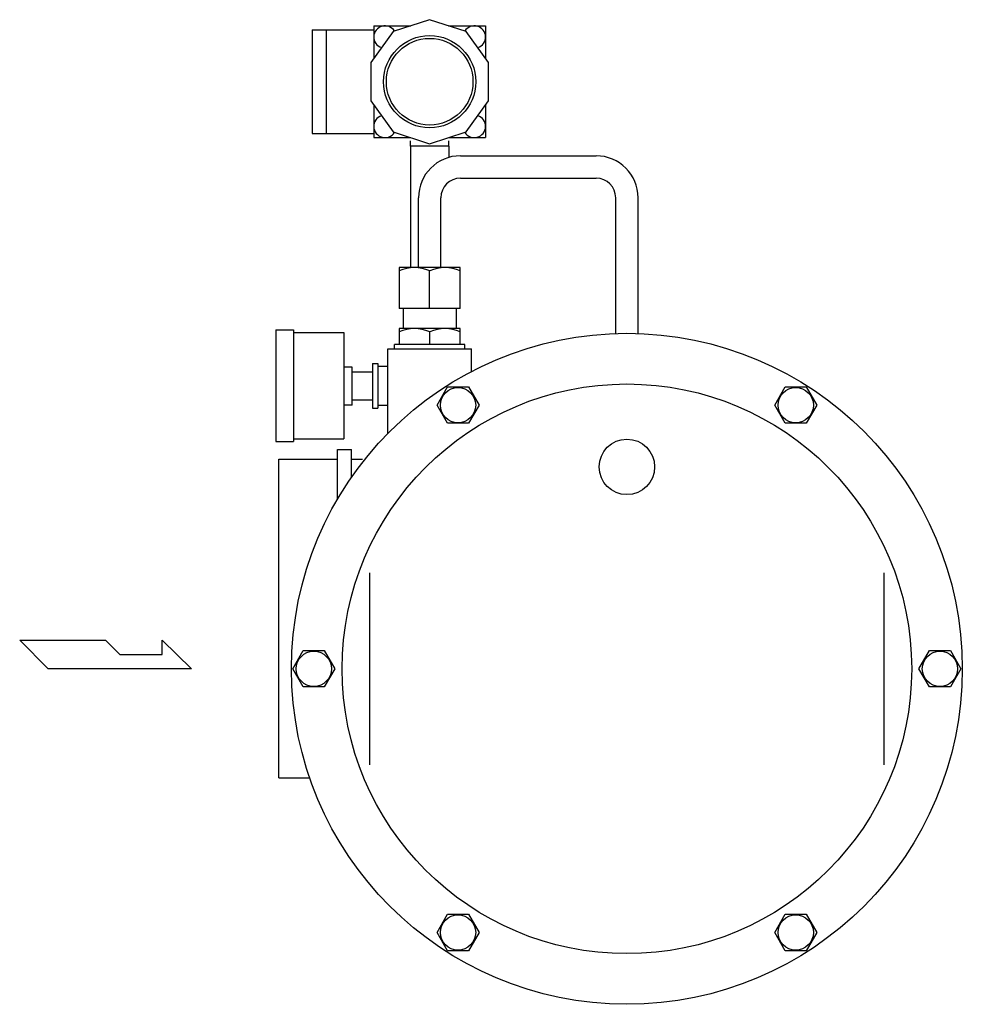
# Model space of a CAD drawing. Extents: x 330 to 8580, y 150 to 5730.
# Drawn here: x 3911 to 4248, y 4265 to 4617 of the extents above; entities that cross this region are included whole.
import ezdxf

# ---------------------------------------------------------------- set-up
doc = ezdxf.new("R2010")
doc.units = 0
doc.header["$LTSCALE"] = 120
doc.layers.get('0').update_dxf_attribs({"linetype": 'CONTINUOUS'})

# ---------------------------------------------------------------- blocks, each defined once
blk = doc.blocks.new('YA')
for p, q in [((-16.8065, 2.801), (-8.4035, 2.801)), ((-14.0055, 0), (-16.8065, 2.801)), ((-8.4035, 2.801), (-7.0025, 1.4005)), ((-2.862, 1.4005), (-2.862, 2.801)), ((-2.862, 2.801), (0, 0)), ((-7.0025, 1.4005), (-2.862, 1.4005)), ((0, 0), (-14.0055, 0))]:
    blk.add_line(p, q)

msp = doc.modelspace()

# ---------------------------------------------------------------- linework, layer by layer
for p, q in [((4037.89, 4614.62), (4051.15, 4614.62)), ((4037.89, 4614.62), (4037.89, 4602.99)), ((4064.63, 4614.62), (4077.89, 4614.62)), ((4077.89, 4614.62), (4077.89, 4602.99)), ((4015.89, 4613.12), (4037.89, 4613.12)), ((4015.89, 4613.12), (4015.89, 4576.12)), ((4020.89, 4613.12), (4020.89, 4576.12)), ((4037.89, 4586.24), (4037.89, 4574.62)), ((4077.89, 4586.24), (4077.89, 4574.62)), ((4015.89, 4576.12), (4037.89, 4576.12)), ((4037.89, 4574.62), (4051.15, 4574.62)), ((4050.99, 4571.62), (4051.05, 4573.51)), ((4064.79, 4571.62), (4050.99, 4571.62)), ((4050.99, 4571.62), (4050.99, 4528.12)), ((4064.63, 4574.62), (4077.89, 4574.62)), ((4064.79, 4571.62), (4064.73, 4573.51)), ((4064.79, 4571.62), (4064.79, 4567.54)), ((4068.89, 4568.12), (4117.45, 4568.12)), ((4068.89, 4560.12), (4117.45, 4560.12)), ((4053.89, 4528.12), (4053.89, 4553.12)), ((4061.89, 4528.12), (4061.89, 4553.12)), ((4124.45, 4504.55), (4124.45, 4553.12)), ((4132.45, 4504.55), (4132.45, 4553.12)), ((4068.8, 4528.12), (4046.98, 4528.12)), ((4046.98, 4528.12), (4046.98, 4513.54)), ((4057.89, 4513.54), (4057.89, 4526.96)), ((4068.8, 4513.54), (4068.8, 4528.12)), ((4068.8, 4513.54), (4046.98, 4513.54)), ((4048.43, 4513.54), (4048.43, 4506.32)), ((4067.35, 4513.54), (4067.35, 4506.31)), ((4002.89, 4505.87), (4009.2, 4505.87)), ((4002.89, 4505.87), (4002.89, 4465.87)), ((4009.2, 4505.87), (4009.2, 4465.87)), ((4009.2, 4504.87), (4027.2, 4504.87)), ((4027.2, 4504.87), (4027.2, 4466.87)), ((4068.8, 4506.31), (4046.98, 4506.31)), ((4046.98, 4506.31), (4046.98, 4500.65)), ((4057.89, 4505.15), (4057.89, 4500.65)), ((4068.8, 4500.65), (4068.8, 4506.31)), ((4042.89, 4468.76), (4042.89, 4499.12)), ((4042.89, 4499.12), (4072.89, 4499.12)), ((4070.49, 4500.65), (4045.3, 4500.65)), ((4045.3, 4499.12), (4045.3, 4500.65)), ((4070.49, 4499.12), (4070.49, 4500.65)), ((4072.89, 4490.98), (4072.89, 4499.12)), ((4030.2, 4492.47), (4027.2, 4492.47)), ((4030.2, 4478.91), (4030.2, 4492.47)), ((4030.2, 4490.87), (4037.39, 4490.87)), ((4037.39, 4493.87), (4039.39, 4493.87)), ((4037.39, 4493.87), (4037.39, 4477.87)), ((4039.39, 4493.87), (4039.39, 4477.87)), ((4039.39, 4492.87), (4042.89, 4492.87)), ((4060.53, 4478.93), (4064.29, 4485.43)), ((4064.29, 4485.43), (4071.79, 4485.43)), ((4071.79, 4485.43), (4075.54, 4478.93)), ((4181.35, 4478.93), (4185.1, 4485.43)), ((4185.1, 4485.43), (4192.61, 4485.43)), ((4192.61, 4485.43), (4196.36, 4478.93)), ((4030.2, 4480.87), (4037.39, 4480.87)), ((4030.2, 4478.91), (4027.2, 4478.91)), ((4037.39, 4477.87), (4039.39, 4477.87)), ((4039.39, 4478.87), (4042.89, 4478.87)), ((4064.29, 4472.43), (4060.53, 4478.93)), ((4075.54, 4478.93), (4071.79, 4472.43)), ((4185.1, 4472.43), (4181.35, 4478.93)), ((4196.36, 4478.93), (4192.61, 4472.43)), ((4071.79, 4472.43), (4064.29, 4472.43)), ((4192.61, 4472.43), (4185.1, 4472.43)), ((4002.89, 4465.87), (4009.2, 4465.87)), ((4009.2, 4466.87), (4027.2, 4466.87)), ((4024.89, 4445.25), (4024.89, 4463.12)), ((4024.89, 4463.12), (4029.89, 4463.12)), ((4029.89, 4453.08), (4029.89, 4463.12)), ((4003.89, 4345.65), (4003.89, 4459.58)), ((4003.89, 4459.58), (4024.89, 4459.58)), ((4029.89, 4459.58), (4033.89, 4459.58)), ((4036.45, 4350.22), (4036.45, 4419.01)), ((4220.45, 4350.22), (4220.45, 4419.01)), ((4008.94, 4384.62), (4012.69, 4391.12)), ((4012.69, 4391.12), (4020.2, 4391.12)), ((4020.2, 4391.12), (4023.95, 4384.62)), ((4232.94, 4384.62), (4236.69, 4391.12)), ((4236.69, 4391.12), (4244.2, 4391.12)), ((4244.2, 4391.12), (4247.95, 4384.62)), ((4012.69, 4378.12), (4008.94, 4384.62)), ((4023.95, 4384.62), (4020.2, 4378.12)), ((4236.69, 4378.12), (4232.94, 4384.62)), ((4247.95, 4384.62), (4244.2, 4378.12)), ((4020.2, 4378.12), (4012.69, 4378.12)), ((4244.2, 4378.12), (4236.69, 4378.12)), ((4003.89, 4345.65), (4014.95, 4345.65)), ((4060.53, 4290.3), (4064.29, 4296.8)), ((4064.29, 4296.8), (4071.79, 4296.8)), ((4071.79, 4296.8), (4075.54, 4290.3)), ((4181.35, 4290.3), (4185.1, 4296.8)), ((4185.1, 4296.8), (4192.61, 4296.8)), ((4192.61, 4296.8), (4196.36, 4290.3)), ((4064.29, 4283.8), (4060.53, 4290.3)), ((4075.54, 4290.3), (4071.79, 4283.8)), ((4185.1, 4283.8), (4181.35, 4290.3)), ((4196.36, 4290.3), (4192.61, 4283.8)), ((4071.79, 4283.8), (4064.29, 4283.8)), ((4192.61, 4283.8), (4185.1, 4283.8))]:
    msp.add_line(p, q)
msp.add_lwpolyline([(4057.89, 4572.43), (4070.93, 4576.66), (4078.99, 4587.76), (4078.99, 4601.47), (4070.93, 4612.57), (4057.89, 4616.8), (4044.85, 4612.57), (4036.79, 4601.47), (4036.79, 4587.76), (4044.85, 4576.66)], close=True)
for centre, radius in [((4057.89, 4594.62), 16.5), ((4057.89, 4594.62), 15.5), ((4128.45, 4384.62), 120), ((4128.45, 4384.62), 101.88), ((4068.04, 4478.93), 6.31), ((4188.85, 4478.93), 6.31), ((4128.45, 4456.85), 9.92), ((4016.45, 4384.62), 6.31), ((4240.45, 4384.62), 6.31), ((4068.04, 4290.3), 6.31), ((4188.85, 4290.3), 6.31)]:
    msp.add_circle(centre, radius)
for centre, radius, start, end in [((4041.89, 4610.62), 4, 31.6198, 252.1458), ((4073.89, 4610.62), 4, 287.8542, 148.3802), ((4041.89, 4578.62), 4, 107.8542, 328.3802), ((4073.89, 4578.62), 4, 211.6198, 72.1458), ((4068.89, 4553.12), 15, 90, 180), ((4117.45, 4553.12), 15, 0, 90), ((4068.89, 4553.12), 7, 90, 180), ((4117.45, 4553.12), 7, 0, 90), ((4052.44, 4514.71), 13.41, 65.9995, 114.0005), ((4063.35, 4514.71), 13.41, 65.9995, 114.0005), ((4052.44, 4492.9), 13.41, 65.9995, 114.0005), ((4063.35, 4492.9), 13.41, 65.9995, 114.0005)]:
    msp.add_arc(centre, radius, start, end)

# ---------------------------------------------------------------- block references
at = {"xscale": 3.655523901324446, "yscale": 3.655523901324446, "zscale": 3.655523901324446}
msp.add_blockref('YA', (3972.66, 4384.62), dxfattribs=at)

doc.saveas('drawing.dxf')
